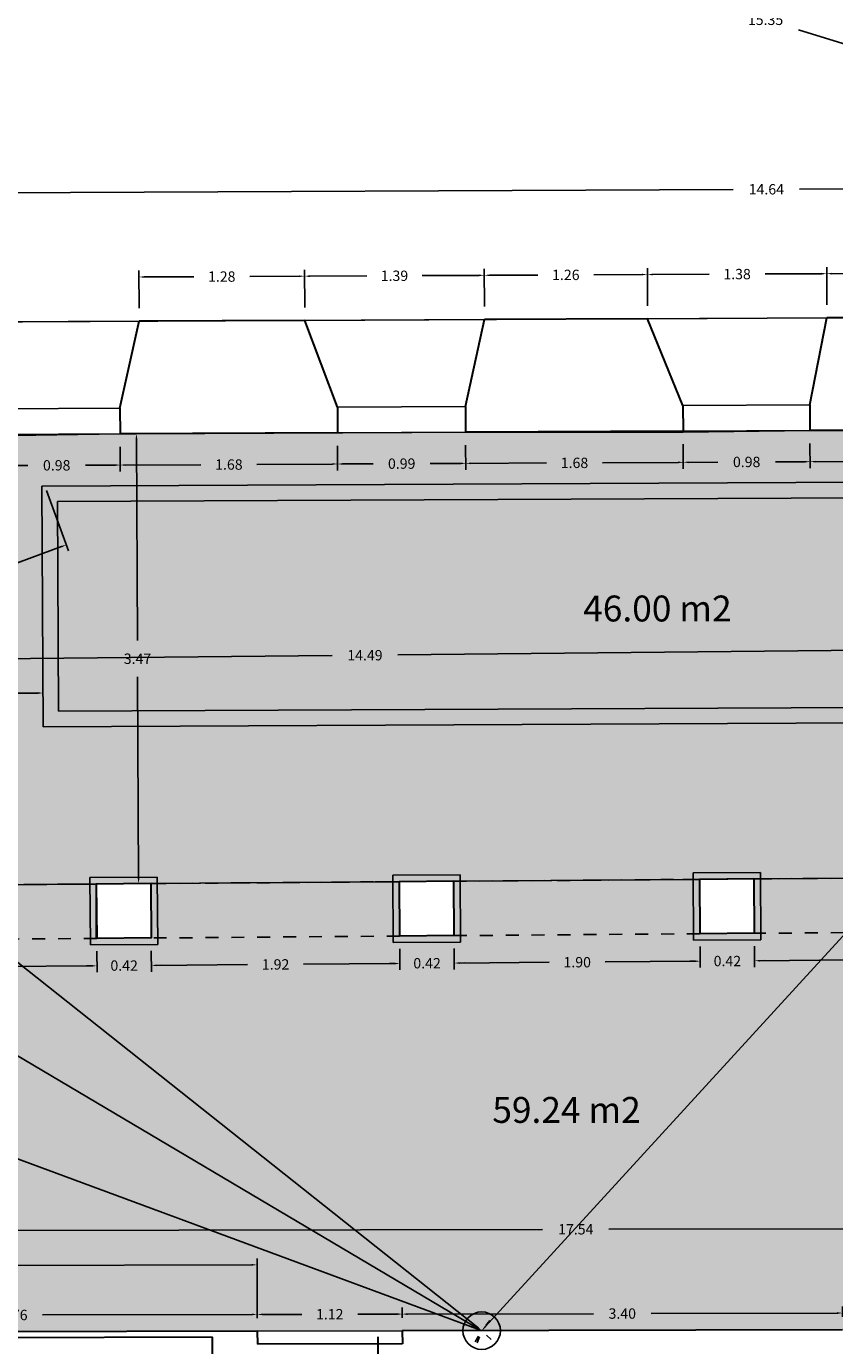
# Model space of a CAD drawing. Units: metres. Extents: x 1808 to 1941, y 169 to 267.
# Drawn here: x 1879 to 1885, y 200 to 210 of the extents above; entities that cross this region are included whole.
import ezdxf

# ---------------------------------------------------------------- set-up
doc = ezdxf.new("R2010")
doc.units = ezdxf.units.M
doc.header["$LTSCALE"] = 0.1
doc.linetypes.add('HIDDEN', pattern=[0.375, 0.25, -0.125])
for name, color, linetype in [('0-B-COTAS', 6, 'Continuous'), ('0-B-TRAMA', 31, 'Continuous'), ('0-B-VISTA', 8, 'Continuous'), ('0_B_SUPERFICIES', 4, 'Continuous'), ('URB-ACOTADO', 7, 'Continuous')]:
    doc.layers.add(name, color=color, linetype=linetype)
doc.layers.add('0-B-MUROS', color=7, linetype='Continuous', lineweight=30)
doc.styles.add('comic', font='comic.ttf')
doc.styles.add('ROMANS', font='romans.shx')
doc.dimstyles.new('COTAS-URB-DET', dxfattribs={"dimtxt": 0.08, "dimasz": 0.04, "dimexe": 0.05, "dimexo": 0.1, "dimgap": 0.1, "dimtad": 0, "dimtih": 1, "dimtoh": 1, "dimzin": 0, "dimdsep": 46, "dimtxsty": 'ROMANS', "dimcen": 0.1, "dimclrd": 256, "dimclre": 256, "dimclrt": 256, "dimazin": 0, "dimtfac": 1, "dimtix": 1, "dimtofl": 0, "dimtmove": 1, "dimatfit": 2, "dimldrblk": 'DOT', "dimfxl": 0, "dimtolj": 1, "dimtzin": 0, "dimarcsym": 0})

# ---------------------------------------------------------------- blocks, each defined once
blk = doc.blocks.new('*D59')
at = {"layer": '0-B-COTAS', "lineweight": -2, "transparency": 16777216}
for p, q in [((1876.631, 200.299), (1876.631, 200.379)), ((1880.351, 200.337), (1878.733, 200.334)), ((1880.391, 200.308), (1880.391, 200.387)), ((1876.671, 200.329), (1878.289, 200.333))]:
    blk.add_line(p, q, dxfattribs=at)
at = {"layer": '0-B-COTAS', "transparency": 16777216}
for points in [[(1876.671, 200.335), (1876.671, 200.322), (1876.631, 200.329)], [(1880.351, 200.344), (1880.351, 200.331), (1880.391, 200.337)]]:
    blk.add_solid(points, dxfattribs=at)
at = {"layer": 'Defpoints', "color": 0, "transparency": 16777216}
for p in [(1876.631, 200.329), (1876.631, 200.199), (1880.391, 200.208)]:
    blk.add_point(p, dxfattribs=at)
at = {"layer": '0-B-COTAS', "transparency": 16777216, "insert": (1878.511, 200.333), "char_height": 0.08, "attachment_point": 5, "style": 'ROMANS'}
blk.add_mtext('\\A1;3.76', dxfattribs=at)
blk = doc.blocks.new('_Dot')
at = {"layer": 'URB-ACOTADO', "color": 0, "lineweight": -2}
blk.add_line((-0.5, 0), (-1, 0), dxfattribs=at)
at = {"layer": 'URB-ACOTADO', "color": 0, "const_width": 0.5}
blk.add_lwpolyline([(-0.25, 0, 1), (0.25, 0, 1)], format="xyb", close=True, dxfattribs=at)
blk = doc.blocks.new('*D60')
at = {"layer": '0-B-COTAS', "lineweight": -2, "transparency": 16777216}
for p, q in [((1874.081, 200.293), (1874.08, 200.756)), ((1880.391, 200.308), (1880.39, 200.77)), ((1874.12, 200.706), (1877.027, 200.713)), ((1880.35, 200.72), (1877.444, 200.714))]:
    blk.add_line(p, q, dxfattribs=at)
at = {"layer": '0-B-COTAS', "transparency": 16777216}
for points in [[(1874.12, 200.713), (1874.12, 200.699), (1874.08, 200.706)], [(1880.35, 200.727), (1880.35, 200.714), (1880.39, 200.72)]]:
    blk.add_solid(points, dxfattribs=at)
at = {"layer": 'Defpoints', "color": 0, "transparency": 16777216}
for p in [(1874.08, 200.706), (1874.081, 200.193), (1880.391, 200.208)]:
    blk.add_point(p, dxfattribs=at)
at = {"layer": '0-B-COTAS', "transparency": 16777216, "insert": (1877.235, 200.713), "char_height": 0.08, "attachment_point": 5, "style": 'ROMANS'}
blk.add_mtext('\\A1;6.31', dxfattribs=at)
blk = doc.blocks.new('*D465')
at = {"layer": '0-B-COTAS', "lineweight": -2, "transparency": 16777216}
for p, q in [((1881.511, 200.31), (1881.511, 200.39)), ((1881.551, 200.34), (1882.989, 200.343)), ((1884.871, 200.348), (1883.433, 200.345)), ((1884.911, 200.318), (1884.911, 200.398))]:
    blk.add_line(p, q, dxfattribs=at)
at = {"layer": '0-B-COTAS', "transparency": 16777216}
for points in [[(1881.551, 200.347), (1881.551, 200.333), (1881.511, 200.34)], [(1884.871, 200.355), (1884.871, 200.341), (1884.911, 200.348)]]:
    blk.add_solid(points, dxfattribs=at)
at = {"layer": 'Defpoints', "color": 0, "transparency": 16777216}
for p in [(1881.511, 200.34), (1881.511, 200.21), (1884.911, 200.218)]:
    blk.add_point(p, dxfattribs=at)
at = {"layer": '0-B-COTAS', "transparency": 16777216, "insert": (1883.211, 200.344), "char_height": 0.08, "attachment_point": 5, "style": 'ROMANS'}
blk.add_mtext('\\A1;3.40', dxfattribs=at)
blk = doc.blocks.new('*D466')
at = {"layer": '0-B-COTAS', "lineweight": -2, "transparency": 16777216}
for p, q in [((1880.391, 200.308), (1880.391, 200.387)), ((1880.431, 200.338), (1880.735, 200.338)), ((1881.471, 200.34), (1881.167, 200.339)), ((1881.511, 200.31), (1881.511, 200.39))]:
    blk.add_line(p, q, dxfattribs=at)
at = {"layer": '0-B-COTAS', "transparency": 16777216}
for points in [[(1880.431, 200.344), (1880.431, 200.331), (1880.391, 200.337)], [(1881.471, 200.347), (1881.471, 200.333), (1881.511, 200.34)]]:
    blk.add_solid(points, dxfattribs=at)
at = {"layer": 'Defpoints', "color": 0, "transparency": 16777216}
for p in [(1881.511, 200.34), (1880.391, 200.208), (1881.511, 200.21)]:
    blk.add_point(p, dxfattribs=at)
at = {"layer": '0-B-COTAS', "transparency": 16777216, "insert": (1880.951, 200.339), "char_height": 0.08, "attachment_point": 5, "style": 'ROMANS'}
blk.add_mtext('\\A1;1.12', dxfattribs=at)
blk = doc.blocks.new('*D468')
at = {"layer": '0-B-COTAS', "lineweight": -2, "transparency": 16777216}
for p, q in [((1874.089, 203.189), (1877.878, 201.785)), ((1874.017, 203.109), (1874.034, 203.156)), ((1882.088, 200.226), (1878.299, 201.629)), ((1882.091, 200.118), (1882.108, 200.165))]:
    blk.add_line(p, q, dxfattribs=at)
at = {"layer": '0-B-COTAS', "transparency": 16777216}
for points in [[(1874.092, 203.195), (1874.087, 203.183), (1874.052, 203.203)], [(1882.09, 200.232), (1882.086, 200.219), (1882.125, 200.212)]]:
    blk.add_solid(points, dxfattribs=at)
at = {"layer": 'Defpoints', "color": 0, "transparency": 16777216}
for p in [(1874.052, 203.203), (1874.052, 203.203), (1882.125, 200.212)]:
    blk.add_point(p, dxfattribs=at)
at = {"layer": '0-B-COTAS', "transparency": 16777216, "insert": (1878.089, 201.707), "char_height": 0.08, "attachment_point": 5, "style": 'ROMANS'}
blk.add_mtext('\\A1;8.61', dxfattribs=at)
blk = doc.blocks.new('*D63')
at = {"layer": '0-B-COTAS', "lineweight": -2, "transparency": 16777216}
for p, q in [((1891.625, 200.334), (1891.623, 201.065)), ((1874.081, 200.293), (1874.08, 201.024)), ((1874.12, 200.975), (1882.595, 200.994)), ((1891.584, 201.015), (1883.108, 200.995))]:
    blk.add_line(p, q, dxfattribs=at)
at = {"layer": '0-B-COTAS', "transparency": 16777216}
for points in [[(1874.12, 200.981), (1874.12, 200.968), (1874.08, 200.974)], [(1891.584, 201.022), (1891.584, 201.008), (1891.624, 201.015)]]:
    blk.add_solid(points, dxfattribs=at)
at = {"layer": 'Defpoints', "color": 0, "transparency": 16777216}
for p in [(1891.624, 201.015), (1891.625, 200.234), (1874.081, 200.193)]:
    blk.add_point(p, dxfattribs=at)
at = {"layer": '0-B-COTAS', "transparency": 16777216, "insert": (1882.852, 200.995), "char_height": 0.08, "attachment_point": 5, "style": 'ROMANS'}
blk.add_mtext('\\A1;17.54', dxfattribs=at)
blk = doc.blocks.new('*D472')
at = {"layer": '0-B-COTAS', "lineweight": -2, "transparency": 16777216}
for p, q in [((1877.242, 203.127), (1877.244, 202.965)), ((1879.152, 203.142), (1879.154, 202.98)), ((1877.283, 203.016), (1877.993, 203.021)), ((1879.113, 203.03), (1878.403, 203.024))]:
    blk.add_line(p, q, dxfattribs=at)
at = {"layer": '0-B-COTAS', "transparency": 16777216}
for points in [[(1877.283, 203.022), (1877.283, 203.009), (1877.243, 203.015)], [(1879.113, 203.036), (1879.113, 203.023), (1879.153, 203.03)]]:
    blk.add_solid(points, dxfattribs=at)
at = {"layer": 'Defpoints', "color": 0, "transparency": 16777216}
for p in [(1877.242, 203.227), (1879.152, 203.242), (1879.153, 203.03)]:
    blk.add_point(p, dxfattribs=at)
at = {"layer": '0-B-COTAS', "transparency": 16777216, "insert": (1878.198, 203.023), "char_height": 0.08, "attachment_point": 5, "style": 'ROMANS'}
blk.add_mtext('\\A1;1.91', dxfattribs=at)
blk = doc.blocks.new('*D473')
at = {"layer": '0-B-COTAS', "lineweight": -2, "transparency": 16777216}
for p, q in [((1879.152, 203.142), (1879.154, 202.98)), ((1879.572, 203.145), (1879.574, 202.983)), ((1879.113, 203.03), (1879.073, 203.029)), ((1879.613, 203.033), (1879.653, 203.034))]:
    blk.add_line(p, q, dxfattribs=at)
at = {"layer": '0-B-COTAS', "transparency": 16777216}
for points in [[(1879.113, 203.036), (1879.113, 203.023), (1879.153, 203.03)], [(1879.613, 203.04), (1879.613, 203.027), (1879.573, 203.033)]]:
    blk.add_solid(points, dxfattribs=at)
at = {"layer": 'Defpoints', "color": 0, "transparency": 16777216}
for p in [(1879.152, 203.242), (1879.572, 203.245), (1879.573, 203.033)]:
    blk.add_point(p, dxfattribs=at)
at = {"layer": '0-B-COTAS', "transparency": 16777216, "insert": (1879.363, 203.032), "char_height": 0.08, "attachment_point": 5, "style": 'ROMANS'}
blk.add_mtext('\\A1;0.42', dxfattribs=at)
blk = doc.blocks.new('*D474')
at = {"layer": '0-B-COTAS', "lineweight": -2, "transparency": 16777216}
for p, q in [((1879.572, 203.145), (1879.574, 202.983)), ((1881.492, 203.16), (1881.493, 202.998)), ((1879.613, 203.033), (1880.317, 203.039)), ((1881.453, 203.048), (1880.749, 203.042))]:
    blk.add_line(p, q, dxfattribs=at)
at = {"layer": '0-B-COTAS', "transparency": 16777216}
for points in [[(1879.613, 203.04), (1879.613, 203.027), (1879.573, 203.033)], [(1881.453, 203.054), (1881.453, 203.041), (1881.493, 203.048)]]:
    blk.add_solid(points, dxfattribs=at)
at = {"layer": 'Defpoints', "color": 0, "transparency": 16777216}
for p in [(1879.572, 203.245), (1881.491, 203.26), (1881.493, 203.048)]:
    blk.add_point(p, dxfattribs=at)
at = {"layer": '0-B-COTAS', "transparency": 16777216, "insert": (1880.533, 203.041), "char_height": 0.08, "attachment_point": 5, "style": 'ROMANS'}
blk.add_mtext('\\A1;1.92', dxfattribs=at)
blk = doc.blocks.new('*D475')
at = {"layer": '0-B-COTAS', "lineweight": -2, "transparency": 16777216}
for p, q in [((1881.492, 203.16), (1881.493, 202.998)), ((1881.912, 203.163), (1881.913, 203.001)), ((1881.453, 203.048), (1881.413, 203.047)), ((1881.953, 203.051), (1881.993, 203.052))]:
    blk.add_line(p, q, dxfattribs=at)
at = {"layer": '0-B-COTAS', "transparency": 16777216}
for points in [[(1881.453, 203.054), (1881.453, 203.041), (1881.493, 203.048)], [(1881.953, 203.058), (1881.953, 203.045), (1881.913, 203.051)]]:
    blk.add_solid(points, dxfattribs=at)
at = {"layer": 'Defpoints', "color": 0, "transparency": 16777216}
for p in [(1881.491, 203.26), (1881.911, 203.263), (1881.913, 203.051)]:
    blk.add_point(p, dxfattribs=at)
at = {"layer": '0-B-COTAS', "transparency": 16777216, "insert": (1881.703, 203.05), "char_height": 0.08, "attachment_point": 5, "style": 'ROMANS'}
blk.add_mtext('\\A1;0.42', dxfattribs=at)
blk = doc.blocks.new('*D476')
at = {"layer": '0-B-COTAS', "lineweight": -2, "transparency": 16777216}
for p, q in [((1881.912, 203.163), (1881.913, 203.001)), ((1883.812, 203.178), (1883.813, 203.016)), ((1881.953, 203.051), (1882.647, 203.057)), ((1883.773, 203.065), (1883.079, 203.06))]:
    blk.add_line(p, q, dxfattribs=at)
at = {"layer": '0-B-COTAS', "transparency": 16777216}
for points in [[(1881.953, 203.058), (1881.953, 203.045), (1881.913, 203.051)], [(1883.773, 203.072), (1883.773, 203.059), (1883.813, 203.066)]]:
    blk.add_solid(points, dxfattribs=at)
at = {"layer": 'Defpoints', "color": 0, "transparency": 16777216}
for p in [(1881.911, 203.263), (1883.811, 203.278), (1883.813, 203.066)]:
    blk.add_point(p, dxfattribs=at)
at = {"layer": '0-B-COTAS', "transparency": 16777216, "insert": (1882.863, 203.058), "char_height": 0.08, "attachment_point": 5, "style": 'ROMANS'}
blk.add_mtext('\\A1;1.90', dxfattribs=at)
blk = doc.blocks.new('*D477')
at = {"layer": '0-B-COTAS', "lineweight": -2, "transparency": 16777216}
for p, q in [((1883.812, 203.178), (1883.813, 203.016)), ((1884.232, 203.181), (1884.233, 203.019)), ((1883.773, 203.065), (1883.733, 203.065)), ((1884.273, 203.069), (1884.313, 203.07))]:
    blk.add_line(p, q, dxfattribs=at)
at = {"layer": '0-B-COTAS', "transparency": 16777216}
for points in [[(1883.773, 203.072), (1883.773, 203.059), (1883.813, 203.066)], [(1884.273, 203.076), (1884.273, 203.063), (1884.233, 203.069)]]:
    blk.add_solid(points, dxfattribs=at)
at = {"layer": 'Defpoints', "color": 0, "transparency": 16777216}
for p in [(1883.811, 203.278), (1884.231, 203.281), (1884.233, 203.069)]:
    blk.add_point(p, dxfattribs=at)
at = {"layer": '0-B-COTAS', "transparency": 16777216, "insert": (1884.023, 203.067), "char_height": 0.08, "attachment_point": 5, "style": 'ROMANS'}
blk.add_mtext('\\A1;0.42', dxfattribs=at)
blk = doc.blocks.new('*D478')
at = {"layer": '0-B-COTAS', "lineweight": -2, "transparency": 16777216}
for p, q in [((1886.122, 203.196), (1886.123, 203.034)), ((1884.232, 203.181), (1884.233, 203.019)), ((1884.273, 203.069), (1884.964, 203.075)), ((1886.083, 203.083), (1885.392, 203.078))]:
    blk.add_line(p, q, dxfattribs=at)
at = {"layer": '0-B-COTAS', "transparency": 16777216}
for points in [[(1886.083, 203.09), (1886.083, 203.077), (1886.123, 203.084)], [(1884.273, 203.076), (1884.273, 203.063), (1884.233, 203.069)]]:
    blk.add_solid(points, dxfattribs=at)
at = {"layer": 'Defpoints', "color": 0, "transparency": 16777216}
for p in [(1886.121, 203.296), (1884.231, 203.281), (1886.123, 203.084)]:
    blk.add_point(p, dxfattribs=at)
at = {"layer": '0-B-COTAS', "transparency": 16777216, "insert": (1885.178, 203.076), "char_height": 0.08, "attachment_point": 5, "style": 'ROMANS'}
blk.add_mtext('\\A1;1.89', dxfattribs=at)
blk = doc.blocks.new('*D64')
at = {"layer": '0-B-COTAS', "lineweight": -2, "transparency": 16777216}
for p, q in [((1873.933, 204.946), (1873.958, 204.989)), ((1874.018, 205.012), (1877.833, 202.753)), ((1882.091, 200.232), (1878.277, 202.491)), ((1882.074, 200.126), (1882.1, 200.169))]:
    blk.add_line(p, q, dxfattribs=at)
at = {"layer": '0-B-COTAS', "transparency": 16777216}
for points in [[(1874.022, 205.018), (1874.015, 205.006), (1873.984, 205.032)], [(1882.094, 200.238), (1882.088, 200.226), (1882.125, 200.212)]]:
    blk.add_solid(points, dxfattribs=at)
at = {"layer": 'Defpoints', "color": 0, "transparency": 16777216}
for p in [(1873.984, 205.032), (1873.984, 205.032), (1882.125, 200.212)]:
    blk.add_point(p, dxfattribs=at)
at = {"layer": '0-B-COTAS', "transparency": 16777216, "insert": (1878.055, 202.622), "char_height": 0.08, "attachment_point": 5, "style": 'ROMANS'}
blk.add_mtext('\\A1;9.46', dxfattribs=at)
blk = doc.blocks.new('*D490')
at = {"layer": '0-B-COTAS', "lineweight": -2, "transparency": 16777216}
for p, q in [((1888.479, 207.153), (1885.444, 203.837)), ((1888.58, 207.115), (1888.543, 207.149)), ((1882.152, 200.241), (1885.187, 203.557)), ((1882.199, 200.144), (1882.162, 200.178))]:
    blk.add_line(p, q, dxfattribs=at)
at = {"layer": '0-B-COTAS', "transparency": 16777216}
for points in [[(1888.474, 207.157), (1888.484, 207.148), (1888.506, 207.182)], [(1882.147, 200.246), (1882.157, 200.237), (1882.125, 200.212)]]:
    blk.add_solid(points, dxfattribs=at)
at = {"layer": 'Defpoints', "color": 0, "transparency": 16777216}
for p in [(1888.506, 207.182), (1888.506, 207.182), (1882.125, 200.212)]:
    blk.add_point(p, dxfattribs=at)
at = {"layer": '0-B-COTAS', "transparency": 16777216, "insert": (1885.316, 203.697), "char_height": 0.08, "attachment_point": 5, "style": 'ROMANS'}
blk.add_mtext('\\A1;9.45', dxfattribs=at)
blk = doc.blocks.new('*D494')
at = {"layer": '0-B-COTAS', "lineweight": -2, "transparency": 16777216}
for p, q in [((1884.661, 207.064), (1884.662, 206.874)), ((1886.371, 207.072), (1886.372, 206.882)), ((1884.702, 206.924), (1885.312, 206.927)), ((1886.332, 206.932), (1885.722, 206.929))]:
    blk.add_line(p, q, dxfattribs=at)
at = {"layer": '0-B-COTAS', "transparency": 16777216}
for points in [[(1884.702, 206.931), (1884.702, 206.918), (1884.662, 206.924)], [(1886.332, 206.939), (1886.332, 206.925), (1886.372, 206.932)]]:
    blk.add_solid(points, dxfattribs=at)
at = {"layer": 'Defpoints', "color": 0, "transparency": 16777216}
for p in [(1884.661, 207.164), (1886.371, 207.172), (1884.662, 206.924)]:
    blk.add_point(p, dxfattribs=at)
at = {"layer": '0-B-COTAS', "transparency": 16777216, "insert": (1885.517, 206.928), "char_height": 0.08, "attachment_point": 5, "style": 'ROMANS'}
blk.add_mtext('\\A1;1.71', dxfattribs=at)
blk = doc.blocks.new('*D495')
at = {"layer": '0-B-COTAS', "lineweight": -2, "transparency": 16777216}
for p, q in [((1883.681, 207.059), (1883.682, 206.869)), ((1884.661, 207.064), (1884.662, 206.874)), ((1883.722, 206.919), (1883.95, 206.921)), ((1884.622, 206.924), (1884.394, 206.923))]:
    blk.add_line(p, q, dxfattribs=at)
at = {"layer": '0-B-COTAS', "transparency": 16777216}
for points in [[(1883.722, 206.926), (1883.722, 206.913), (1883.682, 206.919)], [(1884.622, 206.93), (1884.622, 206.917), (1884.662, 206.924)]]:
    blk.add_solid(points, dxfattribs=at)
at = {"layer": 'Defpoints', "color": 0, "transparency": 16777216}
for p in [(1884.661, 207.164), (1883.681, 207.159), (1883.682, 206.919)]:
    blk.add_point(p, dxfattribs=at)
at = {"layer": '0-B-COTAS', "transparency": 16777216, "insert": (1884.172, 206.922), "char_height": 0.08, "attachment_point": 5, "style": 'ROMANS'}
blk.add_mtext('\\A1;0.98', dxfattribs=at)
blk = doc.blocks.new('*D496')
at = {"layer": '0-B-COTAS', "lineweight": -2, "transparency": 16777216}
for p, q in [((1883.681, 207.059), (1883.682, 206.869)), ((1882.001, 207.051), (1882.002, 206.861)), ((1882.042, 206.911), (1882.626, 206.914)), ((1883.642, 206.919), (1883.058, 206.916))]:
    blk.add_line(p, q, dxfattribs=at)
at = {"layer": '0-B-COTAS', "transparency": 16777216}
for points in [[(1882.042, 206.918), (1882.042, 206.905), (1882.002, 206.911)], [(1883.642, 206.926), (1883.642, 206.912), (1883.682, 206.919)]]:
    blk.add_solid(points, dxfattribs=at)
at = {"layer": 'Defpoints', "color": 0, "transparency": 16777216}
for p in [(1882.001, 207.151), (1883.681, 207.159), (1882.002, 206.911)]:
    blk.add_point(p, dxfattribs=at)
at = {"layer": '0-B-COTAS', "transparency": 16777216, "insert": (1882.842, 206.915), "char_height": 0.08, "attachment_point": 5, "style": 'ROMANS'}
blk.add_mtext('\\A1;1.68', dxfattribs=at)
blk = doc.blocks.new('*D497')
at = {"layer": '0-B-COTAS', "lineweight": -2, "transparency": 16777216}
for p, q in [((1881.011, 207.046), (1881.012, 206.856)), ((1882.001, 207.051), (1882.002, 206.861)), ((1881.052, 206.907), (1881.287, 206.908)), ((1881.962, 206.911), (1881.727, 206.91))]:
    blk.add_line(p, q, dxfattribs=at)
at = {"layer": '0-B-COTAS', "transparency": 16777216}
for points in [[(1881.052, 206.913), (1881.052, 206.9), (1881.012, 206.906)], [(1881.962, 206.918), (1881.962, 206.904), (1882.002, 206.911)]]:
    blk.add_solid(points, dxfattribs=at)
at = {"layer": 'Defpoints', "color": 0, "transparency": 16777216}
for p in [(1881.011, 207.146), (1882.001, 207.151), (1881.012, 206.906)]:
    blk.add_point(p, dxfattribs=at)
at = {"layer": '0-B-COTAS', "transparency": 16777216, "insert": (1881.507, 206.909), "char_height": 0.08, "attachment_point": 5, "style": 'ROMANS'}
blk.add_mtext('\\A1;0.99', dxfattribs=at)
blk = doc.blocks.new('*D498')
at = {"layer": '0-B-COTAS', "lineweight": -2, "transparency": 16777216}
for p, q in [((1879.331, 207.038), (1879.332, 206.848)), ((1881.011, 207.046), (1881.012, 206.856)), ((1879.372, 206.898), (1879.956, 206.901)), ((1880.972, 206.906), (1880.388, 206.903))]:
    blk.add_line(p, q, dxfattribs=at)
at = {"layer": '0-B-COTAS', "transparency": 16777216}
for points in [[(1879.372, 206.905), (1879.372, 206.892), (1879.332, 206.898)], [(1880.972, 206.913), (1880.972, 206.9), (1881.012, 206.906)]]:
    blk.add_solid(points, dxfattribs=at)
at = {"layer": 'Defpoints', "color": 0, "transparency": 16777216}
for p in [(1879.331, 207.138), (1881.011, 207.146), (1879.332, 206.898)]:
    blk.add_point(p, dxfattribs=at)
at = {"layer": '0-B-COTAS', "transparency": 16777216, "insert": (1880.172, 206.902), "char_height": 0.08, "attachment_point": 5, "style": 'ROMANS'}
blk.add_mtext('\\A1;1.68', dxfattribs=at)
blk = doc.blocks.new('*D505')
at = {"layer": '0-B-COTAS', "lineweight": -2, "transparency": 16777216}
for p, q in [((1878.351, 207.033), (1878.352, 206.844)), ((1879.331, 207.038), (1879.332, 206.848)), ((1878.392, 206.894), (1878.62, 206.895)), ((1879.292, 206.898), (1879.064, 206.897))]:
    blk.add_line(p, q, dxfattribs=at)
at = {"layer": '0-B-COTAS', "transparency": 16777216}
for points in [[(1878.392, 206.9), (1878.392, 206.887), (1878.352, 206.894)], [(1879.292, 206.905), (1879.292, 206.891), (1879.332, 206.898)]]:
    blk.add_solid(points, dxfattribs=at)
at = {"layer": 'Defpoints', "color": 0, "transparency": 16777216}
for p in [(1878.351, 207.133), (1879.331, 207.138), (1878.352, 206.894)]:
    blk.add_point(p, dxfattribs=at)
at = {"layer": '0-B-COTAS', "transparency": 16777216, "insert": (1878.842, 206.896), "char_height": 0.08, "attachment_point": 5, "style": 'ROMANS'}
blk.add_mtext('\\A1;0.98', dxfattribs=at)
blk = doc.blocks.new('*D69')
at = {"layer": '0-B-COTAS', "lineweight": -2, "transparency": 16777216}
for p, q in [((1878.762, 206.701), (1878.934, 206.235)), ((1878.879, 206.268), (1876.731, 205.477)), ((1874.161, 204.531), (1876.31, 205.322)), ((1873.969, 204.937), (1874.141, 204.471))]:
    blk.add_line(p, q, dxfattribs=at)
at = {"layer": '0-B-COTAS', "transparency": 16777216}
for points in [[(1878.877, 206.274), (1878.882, 206.262), (1878.917, 206.282)], [(1874.159, 204.538), (1874.163, 204.525), (1874.123, 204.518)]]:
    blk.add_solid(points, dxfattribs=at)
at = {"layer": 'Defpoints', "color": 0, "transparency": 16777216}
for p in [(1878.728, 206.795), (1878.917, 206.282), (1873.934, 205.031)]:
    blk.add_point(p, dxfattribs=at)
at = {"layer": '0-B-COTAS', "transparency": 16777216, "insert": (1876.52, 205.4), "char_height": 0.08, "attachment_point": 5, "style": 'ROMANS'}
blk.add_mtext('\\A1;5.11', dxfattribs=at)
blk = doc.blocks.new('*D71')
at = {"layer": '0-B-COTAS', "lineweight": -2, "transparency": 16777216}
for p, q in [((1888.468, 205.323), (1888.465, 205.554)), ((1888.426, 205.504), (1881.476, 205.432)), ((1873.982, 205.173), (1873.98, 205.404)), ((1874.02, 205.355), (1880.971, 205.427))]:
    blk.add_line(p, q, dxfattribs=at)
at = {"layer": '0-B-COTAS', "transparency": 16777216}
for points in [[(1888.426, 205.511), (1888.426, 205.497), (1888.466, 205.504)], [(1874.02, 205.361), (1874.021, 205.348), (1873.98, 205.354)]]:
    blk.add_solid(points, dxfattribs=at)
at = {"layer": 'Defpoints', "color": 0, "transparency": 16777216}
for p in [(1873.98, 205.354), (1888.469, 205.223), (1873.983, 205.073)]:
    blk.add_point(p, dxfattribs=at)
at = {"layer": '0-B-COTAS', "transparency": 16777216, "insert": (1881.223, 205.429), "char_height": 0.08, "attachment_point": 5, "style": 'ROMANS'}
blk.add_mtext('\\A1;14.49', dxfattribs=at)
blk = doc.blocks.new('*D514')
at = {"layer": '0-B-COTAS', "lineweight": -2, "transparency": 16777216}
for p, q in [((1873.917, 206.85), (1873.886, 206.811)), ((1873.887, 206.747), (1877.814, 203.632)), ((1882.094, 200.236), (1878.167, 203.352)), ((1882.188, 200.29), (1882.156, 200.251))]:
    blk.add_line(p, q, dxfattribs=at)
at = {"layer": '0-B-COTAS', "transparency": 16777216}
for points in [[(1873.891, 206.752), (1873.882, 206.742), (1873.855, 206.772)], [(1882.098, 200.242), (1882.09, 200.231), (1882.125, 200.212)]]:
    blk.add_solid(points, dxfattribs=at)
at = {"layer": 'Defpoints', "color": 0, "transparency": 16777216}
for p in [(1873.855, 206.772), (1873.855, 206.772), (1882.125, 200.212)]:
    blk.add_point(p, dxfattribs=at)
at = {"layer": '0-B-COTAS', "transparency": 16777216, "insert": (1877.99, 203.492), "char_height": 0.08, "attachment_point": 5, "style": 'ROMANS'}
blk.add_mtext('\\A1;10.56', dxfattribs=at)
blk = doc.blocks.new('*D515')
at = {"layer": '0-B-COTAS', "lineweight": -2, "transparency": 16777216}
for p, q in [((1879.452, 207.139), (1879.408, 207.139)), ((1879.458, 207.099), (1879.465, 205.542)), ((1879.474, 203.705), (1879.467, 205.262)), ((1879.468, 203.665), (1879.424, 203.665))]:
    blk.add_line(p, q, dxfattribs=at)
at = {"layer": '0-B-COTAS', "transparency": 16777216}
for points in [[(1879.465, 207.099), (1879.451, 207.099), (1879.458, 207.139)], [(1879.481, 203.705), (1879.468, 203.705), (1879.474, 203.665)]]:
    blk.add_solid(points, dxfattribs=at)
at = {"layer": 'Defpoints', "color": 0, "transparency": 16777216}
for p in [(1879.458, 207.139), (1879.552, 207.139), (1879.568, 203.665)]:
    blk.add_point(p, dxfattribs=at)
at = {"layer": '0-B-COTAS', "transparency": 16777216, "insert": (1879.466, 205.402), "char_height": 0.08, "attachment_point": 5, "style": 'ROMANS'}
blk.add_mtext('\\A1;3.47', dxfattribs=at)
blk = doc.blocks.new('*D75')
at = {"layer": '0-B-COTAS', "lineweight": -2, "transparency": 16777216}
for p, q in [((1884.791, 208.135), (1884.79, 208.426)), ((1886.071, 208.141), (1886.07, 208.432)), ((1884.83, 208.376), (1885.214, 208.378)), ((1886.03, 208.382), (1885.646, 208.38))]:
    blk.add_line(p, q, dxfattribs=at)
at = {"layer": '0-B-COTAS', "transparency": 16777216}
for points in [[(1886.03, 208.389), (1886.03, 208.376), (1886.07, 208.382)], [(1884.83, 208.383), (1884.83, 208.37), (1884.79, 208.376)]]:
    blk.add_solid(points, dxfattribs=at)
at = {"layer": 'Defpoints', "color": 0, "transparency": 16777216}
for p in [(1886.07, 208.382), (1884.792, 208.035), (1886.072, 208.041)]:
    blk.add_point(p, dxfattribs=at)
at = {"layer": '0-B-COTAS', "transparency": 16777216, "insert": (1885.43, 208.379), "char_height": 0.08, "attachment_point": 5, "style": 'ROMANS'}
blk.add_mtext('\\A1;1.28', dxfattribs=at)
blk = doc.blocks.new('*D79')
at = {"layer": '0-B-COTAS', "lineweight": -2, "transparency": 16777216}
for p, q in [((1883.406, 208.128), (1883.405, 208.42)), ((1884.791, 208.135), (1884.79, 208.426)), ((1883.445, 208.37), (1883.881, 208.372)), ((1884.75, 208.376), (1884.314, 208.374))]:
    blk.add_line(p, q, dxfattribs=at)
at = {"layer": '0-B-COTAS', "transparency": 16777216}
for points in [[(1883.445, 208.376), (1883.445, 208.363), (1883.405, 208.37)], [(1884.75, 208.383), (1884.75, 208.369), (1884.79, 208.376)]]:
    blk.add_solid(points, dxfattribs=at)
at = {"layer": 'Defpoints', "color": 0, "transparency": 16777216}
for p in [(1883.405, 208.37), (1883.407, 208.028), (1884.792, 208.035)]:
    blk.add_point(p, dxfattribs=at)
at = {"layer": '0-B-COTAS', "transparency": 16777216, "insert": (1884.098, 208.373), "char_height": 0.08, "attachment_point": 5, "style": 'ROMANS'}
blk.add_mtext('\\A1;1.38', dxfattribs=at)
blk = doc.blocks.new('*D80')
at = {"layer": '0-B-COTAS', "lineweight": -2, "transparency": 16777216}
for p, q in [((1882.146, 208.122), (1882.145, 208.414)), ((1883.406, 208.128), (1883.405, 208.42)), ((1882.185, 208.364), (1882.559, 208.366)), ((1883.365, 208.369), (1882.991, 208.368))]:
    blk.add_line(p, q, dxfattribs=at)
at = {"layer": '0-B-COTAS', "transparency": 16777216}
for points in [[(1882.185, 208.37), (1882.185, 208.357), (1882.145, 208.364)], [(1883.365, 208.376), (1883.365, 208.363), (1883.405, 208.37)]]:
    blk.add_solid(points, dxfattribs=at)
at = {"layer": 'Defpoints', "color": 0, "transparency": 16777216}
for p in [(1882.145, 208.364), (1882.147, 208.022), (1883.407, 208.028)]:
    blk.add_point(p, dxfattribs=at)
at = {"layer": '0-B-COTAS', "transparency": 16777216, "insert": (1882.775, 208.367), "char_height": 0.08, "attachment_point": 5, "style": 'ROMANS'}
blk.add_mtext('\\A1;1.26', dxfattribs=at)
blk = doc.blocks.new('*D81')
at = {"layer": '0-B-COTAS', "lineweight": -2, "transparency": 16777216}
for p, q in [((1880.758, 208.115), (1880.757, 208.407)), ((1882.146, 208.122), (1882.145, 208.414)), ((1880.797, 208.357), (1881.237, 208.359)), ((1882.105, 208.363), (1881.665, 208.361))]:
    blk.add_line(p, q, dxfattribs=at)
at = {"layer": '0-B-COTAS', "transparency": 16777216}
for points in [[(1880.797, 208.364), (1880.797, 208.35), (1880.757, 208.357)], [(1882.105, 208.37), (1882.105, 208.357), (1882.145, 208.364)]]:
    blk.add_solid(points, dxfattribs=at)
at = {"layer": 'Defpoints', "color": 0, "transparency": 16777216}
for p in [(1880.757, 208.357), (1880.759, 208.015), (1882.147, 208.022)]:
    blk.add_point(p, dxfattribs=at)
at = {"layer": '0-B-COTAS', "transparency": 16777216, "insert": (1881.451, 208.36), "char_height": 0.08, "attachment_point": 5, "style": 'ROMANS'}
blk.add_mtext('\\A1;1.39', dxfattribs=at)
blk = doc.blocks.new('*D82')
at = {"layer": '0-B-COTAS', "lineweight": -2, "transparency": 16777216}
for p, q in [((1879.478, 208.109), (1879.477, 208.401)), ((1880.758, 208.115), (1880.757, 208.407)), ((1879.517, 208.351), (1879.901, 208.353)), ((1880.717, 208.357), (1880.333, 208.355))]:
    blk.add_line(p, q, dxfattribs=at)
at = {"layer": '0-B-COTAS', "transparency": 16777216}
for points in [[(1879.517, 208.357), (1879.517, 208.344), (1879.477, 208.351)], [(1880.717, 208.363), (1880.717, 208.35), (1880.757, 208.357)]]:
    blk.add_solid(points, dxfattribs=at)
at = {"layer": 'Defpoints', "color": 0, "transparency": 16777216}
for p in [(1879.477, 208.351), (1879.479, 208.009), (1880.759, 208.015)]:
    blk.add_point(p, dxfattribs=at)
at = {"layer": '0-B-COTAS', "transparency": 16777216, "insert": (1880.117, 208.354), "char_height": 0.08, "attachment_point": 5, "style": 'ROMANS'}
blk.add_mtext('\\A1;1.28', dxfattribs=at)
blk = doc.blocks.new('*D83')
at = {"layer": '0-B-COTAS', "lineweight": -2, "transparency": 16777216}
for p, q in [((1891.651, 208.168), (1891.646, 209.113)), ((1877.006, 208.097), (1877.002, 209.043)), ((1877.042, 208.993), (1884.068, 209.027)), ((1891.606, 209.063), (1884.58, 209.029))]:
    blk.add_line(p, q, dxfattribs=at)
at = {"layer": '0-B-COTAS', "transparency": 16777216}
for points in [[(1877.042, 209), (1877.042, 208.986), (1877.002, 208.993)], [(1891.606, 209.07), (1891.606, 209.057), (1891.646, 209.063)]]:
    blk.add_solid(points, dxfattribs=at)
at = {"layer": 'Defpoints', "color": 0, "transparency": 16777216}
for p in [(1891.646, 209.063), (1877.007, 207.997), (1891.651, 208.068)]:
    blk.add_point(p, dxfattribs=at)
at = {"layer": '0-B-COTAS', "transparency": 16777216, "insert": (1884.324, 209.028), "char_height": 0.08, "attachment_point": 5, "style": 'ROMANS'}
blk.add_mtext('\\A1;14.64', dxfattribs=at)
blk = doc.blocks.new('*D84')
at = {"layer": '0-B-COTAS', "lineweight": -2, "transparency": 16777216}
for p, q in [((1877.023, 212.595), (1884.063, 210.416)), ((1876.955, 212.511), (1876.97, 212.559)), ((1891.613, 208.079), (1884.572, 210.259)), ((1891.621, 207.972), (1891.636, 208.02))]:
    blk.add_line(p, q, dxfattribs=at)
at = {"layer": '0-B-COTAS', "transparency": 16777216}
for points in [[(1877.025, 212.601), (1877.021, 212.589), (1876.985, 212.607)], [(1891.615, 208.086), (1891.611, 208.073), (1891.651, 208.068)]]:
    blk.add_solid(points, dxfattribs=at)
at = {"layer": 'Defpoints', "color": 0, "transparency": 16777216}
for p in [(1876.985, 212.607), (1876.985, 212.607), (1891.651, 208.068)]:
    blk.add_point(p, dxfattribs=at)
at = {"layer": '0-B-COTAS', "transparency": 16777216, "insert": (1884.318, 210.337), "char_height": 0.08, "attachment_point": 5, "style": 'ROMANS'}
blk.add_mtext('\\A1;15.35', dxfattribs=at)
blk = doc.blocks.new('*D643')
at = {"layer": '0-B-COTAS', "lineweight": -2, "transparency": 16777216}
for p, q in [((1873.934, 205.131), (1873.934, 205.164)), ((1873.974, 205.114), (1876.113, 205.124)), ((1878.696, 205.137), (1876.557, 205.127)), ((1878.736, 205.154), (1878.736, 205.187))]:
    blk.add_line(p, q, dxfattribs=at)
at = {"layer": '0-B-COTAS', "transparency": 16777216}
for points in [[(1878.696, 205.144), (1878.696, 205.13), (1878.736, 205.137)], [(1873.974, 205.121), (1873.974, 205.107), (1873.934, 205.114)]]:
    blk.add_solid(points, dxfattribs=at)
at = {"layer": 'Defpoints', "color": 0, "transparency": 16777216}
for p in [(1878.736, 205.137), (1873.934, 205.031), (1878.736, 205.054)]:
    blk.add_point(p, dxfattribs=at)
at = {"layer": '0-B-COTAS', "transparency": 16777216, "insert": (1876.335, 205.125), "char_height": 0.08, "attachment_point": 5, "style": 'ROMANS'}
blk.add_mtext('\\A1;4.80', dxfattribs=at)

msp = doc.modelspace()

# ---------------------------------------------------------------- hatches: boundary and pattern name
at = {"layer": '0-B-TRAMA'}
msp.add_hatch(color=51, dxfattribs=at).paths.add_polyline_path([(1875.191, 207.118), (1888.506, 207.182), (1888.441, 203.734), (1875.193, 203.632)])
h = msp.add_hatch(color=256, dxfattribs=at)
h.paths.add_polyline_path([(1891.641, 203.338), (1890.741, 203.331), (1888.851, 203.317), (1888.431, 203.314), (1886.591, 203.299), (1886.592, 203.249), (1886.072, 203.245), (1886.071, 203.295), (1884.281, 203.282), (1884.282, 203.232), (1883.762, 203.228), (1883.761, 203.278), (1881.961, 203.264), (1881.962, 203.214), (1881.442, 203.21), (1881.441, 203.26), (1879.622, 203.246), (1879.622, 203.196), (1879.102, 203.192), (1879.102, 203.242), (1877.292, 203.228), (1877.292, 203.178), (1876.772, 203.174), (1876.772, 203.224), (1874.932, 203.21), (1874.052, 203.203), (1874.057, 202.713), (1874.066, 201.723), (1874.069, 201.443), (1876.453, 202.16, -0.502643), (1876.581, 202.064), (1876.581, 200.199), (1880.391, 200.208), (1881.511, 200.21), (1884.911, 200.218), (1886.031, 200.221), (1890.281, 200.231), (1891.401, 200.233), (1891.625, 200.234)])
h.paths.add_polyline_path([(1876.581, 202.064, 0.502643), (1876.453, 202.16), (1876.183, 202.079, -0.502643), (1876.311, 201.983), (1876.311, 200.198), (1876.581, 200.199)])
h.paths.add_polyline_path([(1876.311, 201.983, 0.502643), (1876.183, 202.079), (1875.923, 202.001, -0.502643), (1876.051, 201.905), (1876.051, 200.198), (1876.311, 200.198)])
h.paths.add_polyline_path([(1876.051, 201.905, 0.502643), (1875.923, 202.001), (1875.663, 201.922, -0.502643), (1875.791, 201.827), (1875.791, 200.197), (1876.051, 200.198)])
h.paths.add_polyline_path([(1875.791, 201.827, 0.502643), (1875.663, 201.922), (1875.373, 201.835, -0.502643), (1875.501, 201.739), (1875.501, 200.196), (1875.791, 200.197)])
h.paths.add_polyline_path([(1875.501, 201.739, 0.502643), (1875.373, 201.835), (1874.069, 201.443), (1874.081, 200.193), (1875.501, 200.196)])
h.paths.add_polyline_path([(1876.768, 203.644), (1874.928, 203.63), (1874.932, 203.21), (1876.772, 203.224)])
h.paths.add_polyline_path([(1876.818, 203.644), (1876.768, 203.644), (1876.772, 203.224), (1876.822, 203.224)])
h.paths.add_polyline_path([(1877.292, 203.228), (1877.242, 203.227), (1876.822, 203.224), (1876.772, 203.224), (1876.772, 203.174), (1877.292, 203.178)], flags=17)
h.paths.add_polyline_path([(1877.288, 203.648), (1877.238, 203.647), (1877.242, 203.227), (1877.292, 203.228)])
h.paths.add_polyline_path([(1879.098, 203.662), (1877.288, 203.648), (1877.292, 203.228), (1879.102, 203.242)])
h.paths.add_polyline_path([(1879.148, 203.662), (1879.098, 203.662), (1879.102, 203.242), (1879.152, 203.242)])
h.paths.add_polyline_path([(1879.622, 203.246), (1879.572, 203.245), (1879.152, 203.242), (1879.102, 203.242), (1879.102, 203.192), (1879.622, 203.196)], flags=17)
h.paths.add_polyline_path([(1879.618, 203.666), (1879.568, 203.665), (1879.572, 203.245), (1879.622, 203.246)])
h.paths.add_polyline_path([(1881.438, 203.68), (1879.618, 203.666), (1879.622, 203.246), (1881.441, 203.26)])
h.paths.add_polyline_path([(1881.488, 203.68), (1881.438, 203.68), (1881.441, 203.26), (1881.491, 203.26)])
h.paths.add_polyline_path([(1881.961, 203.264), (1881.911, 203.263), (1881.491, 203.26), (1881.441, 203.26), (1881.442, 203.21), (1881.962, 203.214)], flags=17)
h.paths.add_polyline_path([(1881.958, 203.684), (1881.908, 203.683), (1881.911, 203.263), (1881.961, 203.264)])
h.paths.add_polyline_path([(1883.758, 203.698), (1881.958, 203.684), (1881.961, 203.264), (1883.761, 203.278)])
h.paths.add_polyline_path([(1883.808, 203.698), (1883.758, 203.698), (1883.761, 203.278), (1883.811, 203.278)])
h.paths.add_polyline_path([(1884.281, 203.282), (1884.231, 203.281), (1883.811, 203.278), (1883.761, 203.278), (1883.762, 203.228), (1884.282, 203.232)], flags=17)
h.paths.add_polyline_path([(1884.278, 203.702), (1884.228, 203.701), (1884.231, 203.281), (1884.281, 203.282)])
h.paths.add_polyline_path([(1886.068, 203.715), (1884.278, 203.702), (1884.281, 203.282), (1886.071, 203.295)])
h.paths.add_polyline_path([(1886.118, 203.716), (1886.068, 203.715), (1886.071, 203.295), (1886.121, 203.296)])
h.paths.add_polyline_path([(1886.591, 203.299), (1886.541, 203.299), (1886.121, 203.296), (1886.071, 203.295), (1886.072, 203.245), (1886.592, 203.249)], flags=17)
h.paths.add_polyline_path([(1886.588, 203.719), (1886.538, 203.719), (1886.541, 203.299), (1886.591, 203.299)])
h.paths.add_polyline_path([(1888.428, 203.733), (1886.588, 203.719), (1886.591, 203.299), (1888.431, 203.314)])
h.paths.add_polyline_path([(1890.738, 203.751), (1888.848, 203.737), (1888.851, 203.317), (1890.741, 203.331)])

# ---------------------------------------------------------------- linework, layer by layer
at = {"layer": '0-B-COTAS'}
msp.add_circle((1882.125, 200.212), 0.145, dxfattribs=at)
at = {"layer": '0-B-MUROS'}
for p, q in [((1879.33, 207.338), (1879.479, 208.009)), ((1880.759, 208.015), (1879.479, 208.009)), ((1881.01, 207.346), (1880.759, 208.015)), ((1882, 207.351), (1882.147, 208.022)), ((1883.407, 208.028), (1882.147, 208.022)), ((1883.68, 207.359), (1883.407, 208.028)), ((1884.66, 207.364), (1884.792, 208.035)), ((1886.072, 208.041), (1884.792, 208.035)), ((1879.33, 207.338), (1879.331, 207.138)), ((1881.01, 207.346), (1881.011, 207.146)), ((1882, 207.351), (1882.001, 207.151)), ((1883.68, 207.359), (1883.681, 207.159)), ((1884.66, 207.364), (1884.661, 207.164)), ((1886.371, 207.172), (1884.661, 207.164)), ((1881.011, 207.146), (1879.331, 207.138)), ((1883.681, 207.159), (1882.001, 207.151)), ((1884.228, 203.701), (1883.808, 203.698)), ((1883.808, 203.698), (1883.811, 203.278)), ((1884.228, 203.701), (1884.231, 203.281)), ((1879.568, 203.665), (1879.148, 203.662)), ((1879.148, 203.662), (1879.152, 203.242)), ((1879.568, 203.665), (1879.572, 203.245)), ((1881.908, 203.683), (1881.488, 203.68)), ((1881.488, 203.68), (1881.491, 203.26)), ((1881.908, 203.683), (1881.911, 203.263)), ((1879.572, 203.245), (1879.152, 203.242)), ((1881.911, 203.263), (1881.491, 203.26)), ((1884.231, 203.281), (1883.811, 203.278)), ((1880.391, 200.208), (1874.081, 200.193)), ((1880.046, 200.161), (1877.156, 200.154)), ((1880.046, 199.98), (1880.046, 200.161)), ((1880.391, 200.208), (1880.392, 200.108)), ((1881.326, 199.98), (1881.326, 200.164)), ((1884.911, 200.218), (1881.511, 200.21)), ((1881.511, 200.21), (1881.512, 200.11)), ((1881.512, 200.11), (1880.392, 200.108))]:
    msp.add_line(p, q, dxfattribs=at)
at = {"layer": '0-B-TRAMA'}
for points in [[(1876.251, 207.158), (1876.242, 208.953), (1877.003, 208.817), (1877.007, 207.997), (1891.651, 208.068), (1891.689, 212.648)], [(1875.191, 207.118), (1888.506, 207.182), (1888.441, 203.734), (1875.193, 203.632), (1875.191, 207.118)]]:
    msp.add_lwpolyline(points, dxfattribs=at)
at = {"layer": '0-B-VISTA'}
for p, q in [((1878.179, 208.003), (1879.479, 208.009)), ((1880.759, 208.015), (1882.147, 208.022)), ((1883.407, 208.028), (1884.792, 208.035)), ((1878.35, 207.333), (1879.33, 207.338)), ((1881.01, 207.346), (1882, 207.351)), ((1883.68, 207.359), (1884.66, 207.364)), ((1884.661, 207.164), (1883.681, 207.159)), ((1879.331, 207.138), (1878.351, 207.133)), ((1882.001, 207.151), (1881.011, 207.146)), ((1887.958, 206.78), (1878.728, 206.735)), ((1878.737, 204.875), (1878.728, 206.735)), ((1887.839, 206.659), (1878.849, 206.616)), ((1878.857, 204.996), (1878.849, 206.616)), ((1887.847, 205.039), (1878.857, 204.996)), ((1887.967, 204.92), (1878.737, 204.875)), ((1879.618, 203.716), (1879.098, 203.712)), ((1879.098, 203.712), (1879.102, 203.192)), ((1879.618, 203.716), (1879.622, 203.196)), ((1881.958, 203.734), (1881.438, 203.73)), ((1881.438, 203.73), (1881.442, 203.21)), ((1881.958, 203.734), (1881.962, 203.214)), ((1884.278, 203.752), (1883.758, 203.748)), ((1883.758, 203.748), (1883.762, 203.228)), ((1884.278, 203.752), (1884.282, 203.232)), ((1879.622, 203.196), (1879.102, 203.192)), ((1881.962, 203.214), (1881.442, 203.21)), ((1884.282, 203.232), (1883.762, 203.228)), ((1881.511, 200.21), (1880.391, 200.208))]:
    msp.add_line(p, q, dxfattribs=at)
at = {"layer": '0-B-VISTA', "linetype": 'HIDDEN'}
for p, q in [((1883.808, 203.698), (1881.908, 203.683)), ((1886.118, 203.716), (1884.228, 203.701)), ((1879.148, 203.662), (1877.238, 203.647)), ((1881.488, 203.68), (1879.568, 203.665)), ((1886.121, 203.296), (1884.231, 203.281)), ((1879.152, 203.242), (1877.242, 203.227)), ((1881.491, 203.26), (1879.572, 203.245)), ((1883.811, 203.278), (1881.911, 203.263))]:
    msp.add_line(p, q, dxfattribs=at)
at = {"layer": '0_B_SUPERFICIES'}
msp.add_lwpolyline([(1875.191, 207.118), (1876.251, 207.123), (1878.351, 207.123), (1879.331, 207.138), (1881.011, 207.146), (1882.001, 207.151), (1883.681, 207.151), (1884.661, 207.164), (1886.371, 207.172), (1887.366, 207.177), (1888.506, 207.177), (1888.428, 203.733), (1875.193, 203.632)], close=True, dxfattribs=at)
msp.add_lwpolyline([(1884.911, 200.218), (1881.511, 200.21), (1880.391, 200.208), (1874.081, 200.193), (1874.052, 203.203), (1874.932, 203.203), (1874.932, 203.63), (1876.818, 203.644), (1876.822, 203.224), (1877.242, 203.227), (1877.238, 203.647), (1879.148, 203.662), (1879.148, 203.242), (1879.572, 203.245), (1879.568, 203.665), (1881.488, 203.68), (1881.491, 203.26), (1881.911, 203.263), (1881.908, 203.683), (1883.808, 203.698), (1883.811, 203.278), (1884.231, 203.281), (1884.228, 203.701), (1886.118, 203.716)], dxfattribs=at)

# ---------------------------------------------------------------- texts
at = {"layer": '0_B_SUPERFICIES', "char_height": 0.2, "width": 3.98331, "attachment_point": 1, "style": 'comic'}
for s, insert in [('46.00 m2', (1882.909, 205.89)), ('59.24 m2', (1882.207, 202.017))]:
    msp.add_mtext(s, dxfattribs=dict(at, insert=insert))

# ---------------------------------------------------------------- dimensions: what is measured, and where the dimension line sits
at = {"layer": '0-B-COTAS'}
for p1, p2, distance, picture, middle in [((1891.651, 208.068), (1876.985, 212.607), 0, '*D84', (1884.318, 210.337)), ((1877.007, 207.997), (1891.651, 208.068), 0.996, '*D83', (1884.324, 209.028)), ((1880.759, 208.015), (1879.479, 208.009), -0.342, '*D82', (1880.117, 208.354)), ((1882.147, 208.022), (1880.759, 208.015), -0.342, '*D81', (1881.451, 208.36)), ((1883.407, 208.028), (1882.147, 208.022), -0.342, '*D80', (1882.775, 208.367)), ((1884.79169, 208.03451), (1883.40671, 208.02782), -0.34178, '*D79', (1884.09755, 208.37294)), ((1884.792, 208.035), (1886.072, 208.041), 0.342, '*D75', (1885.43, 208.379)), ((1882.125, 200.212), (1888.506, 207.182), 0, '*D490', (1885.316, 203.697)), ((1884.661, 207.164), (1883.681, 207.159), 0.24, '*D495', (1884.172, 206.922)), ((1886.371, 207.172), (1884.661, 207.164), 0.24, '*D494', (1885.517, 206.928)), ((1879.331, 207.138), (1878.351, 207.133), 0.24, '*D505', (1878.842, 206.896)), ((1881.011, 207.146), (1879.331, 207.138), 0.24, '*D498', (1880.172, 206.902)), ((1879.568, 203.665), (1879.552, 207.139), 0.094, '*D515', (1879.466, 205.402)), ((1882.001, 207.151), (1881.011, 207.146), 0.24, '*D497', (1881.507, 206.909)), ((1883.681, 207.159), (1882.001, 207.151), 0.24, '*D496', (1882.842, 206.915)), ((1882.125, 200.212), (1873.855, 206.772), 0, '*D514', (1877.99, 203.492)), ((1873.934, 205.031), (1878.728, 206.795), -0.547, '*D69', (1876.52, 205.4)), ((1888.469, 205.223), (1873.983, 205.073), -0.282, '*D71', (1881.223, 205.429)), ((1873.934, 205.031), (1878.736, 205.054), 0.083, '*D643', (1876.335, 205.125)), ((1882.125, 200.212), (1873.984, 205.032), 0, '*D64', (1878.055, 202.622)), ((1884.231, 203.281), (1886.121, 203.296), -0.212, '*D478', (1885.178, 203.076)), ((1882.125, 200.212), (1874.052, 203.203), 0, '*D468', (1878.089, 201.707)), ((1877.242, 203.227), (1879.152, 203.242), -0.212, '*D472', (1878.198, 203.023)), ((1879.152, 203.242), (1879.572, 203.245), -0.212, '*D473', (1879.363, 203.032)), ((1879.572, 203.245), (1881.491, 203.26), -0.212, '*D474', (1880.533, 203.041)), ((1881.491, 203.26), (1881.911, 203.263), -0.212, '*D475', (1881.703, 203.05)), ((1881.911, 203.263), (1883.811, 203.278), -0.212, '*D476', (1882.863, 203.058)), ((1883.811, 203.278), (1884.231, 203.281), -0.212, '*D477', (1884.023, 203.067)), ((1874.081, 200.193), (1891.625, 200.234), 0.782, '*D63', (1882.852, 200.995)), ((1880.391, 200.208), (1874.081, 200.193), -0.513, '*D60', (1877.235, 200.713)), ((1880.391, 200.208), (1876.631, 200.199), -0.13, '*D59', (1878.511, 200.333)), ((1880.391, 200.208), (1881.511, 200.21), 0.13, '*D466', (1880.951, 200.339)), ((1884.911, 200.218), (1881.511, 200.21), -0.13, '*D465', (1883.211, 200.344))]:
    dim = msp.add_aligned_dim(p1=p1, p2=p2, distance=distance, dimstyle='COTAS-URB-DET', dxfattribs=at)
    dim.commit()
    dim.dimension.update_dxf_attribs({"geometry": picture, "text_midpoint": middle})

doc.saveas('drawing.dxf')
